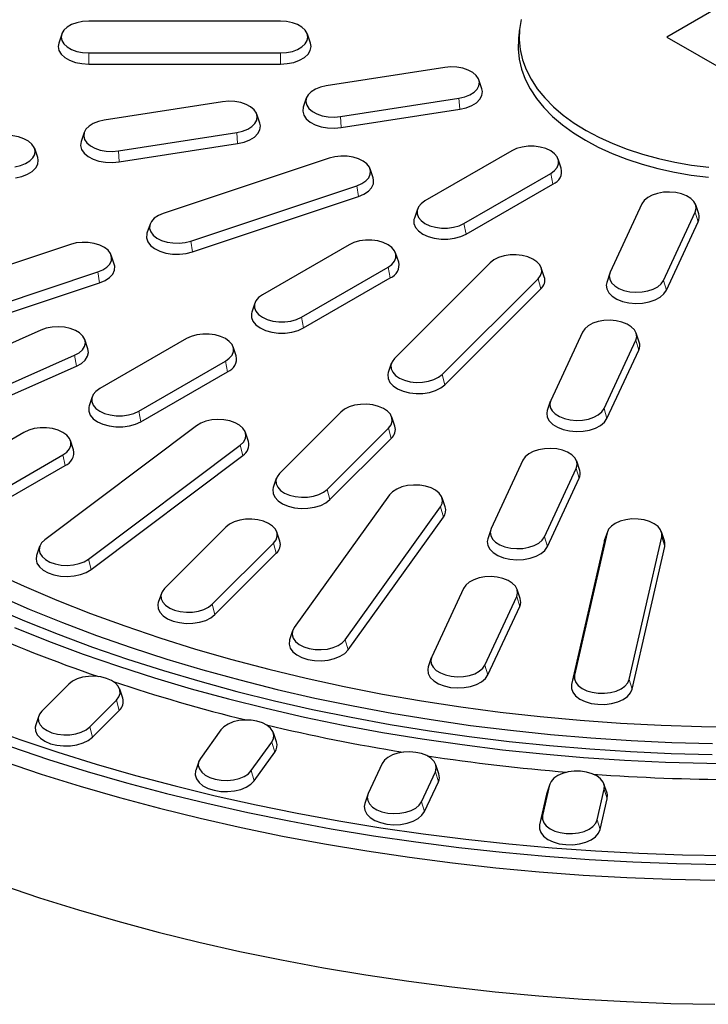
# Model space of a CAD drawing. Units: millimetres. Extents: x 0 to 420, y 0 to 297.
# Drawn here: x 291 to 321, y 143 to 186 of the extents above; entities that cross this region are included whole.
import ezdxf

# ---------------------------------------------------------------- set-up
doc = ezdxf.new("R2010")
doc.units = ezdxf.units.MM

msp = doc.modelspace()

# ---------------------------------------------------------------- linework, layer by layer
at = {"color": 7, "linetype": 'Continuous', "lineweight": 25}
for p, q in [((323.1471, 186.9436), (319.6226, 184.8962)), ((302.8248, 185.595), (294.4915, 185.595)), ((293.3138, 185.0337), (293.1823, 184.6401)), ((304.134, 184.6401), (304.0024, 185.0337)), ((313.2209, 185.2581), (313.1773, 184.8514)), ((319.6226, 184.8962), (323.1692, 182.8616)), ((294.4915, 184.2102), (302.8248, 184.2102)), ((294.4915, 183.7246), (302.8248, 183.7246)), ((309.9687, 183.5792), (304.8171, 182.7823)), ((311.5883, 182.648), (311.4568, 183.0416)), ((300.3094, 182.0851), (295.1578, 181.2882)), ((303.9499, 182.2447), (303.8183, 181.8511)), ((305.4379, 181.4448), (310.5895, 182.2416)), ((305.4726, 180.9618), (310.6242, 181.7587)), ((301.9291, 181.1538), (301.7975, 181.5474)), ((294.2906, 180.7506), (294.1591, 180.357)), ((295.7787, 179.9506), (300.9303, 180.7475)), ((292.2698, 179.6597), (292.1382, 180.0533)), ((295.8133, 179.4677), (300.965, 180.2645)), ((312.882, 179.9494), (309.1107, 177.7724)), ((304.9493, 179.6331), (297.7324, 177.2277)), ((315.0392, 179.1974), (314.9077, 179.591)), ((306.8581, 178.771), (306.7266, 179.1647)), ((310.8069, 176.7932), (314.5781, 178.9703)), ((298.9317, 176.0285), (306.1486, 178.4339)), ((310.9016, 176.3302), (314.6728, 178.5073)), ((298.9987, 175.5533), (306.2156, 177.9586)), ((308.7812, 177.4139), (308.6496, 177.0203)), ((318.5487, 177.6469), (317.1684, 174.6729)), ((321.0164, 177.2052), (320.8849, 177.5989)), ((319.4853, 174.3145), (320.8657, 177.2885)), ((297.1544, 176.7593), (297.0229, 176.3657)), ((319.6147, 173.8862), (320.9951, 176.8602)), ((293.6909, 175.8807), (289.0721, 174.3413)), ((305.8109, 175.8674), (302.0397, 173.6903)), ((295.5998, 175.0187), (295.4683, 175.4123)), ((307.9682, 175.1154), (307.8366, 175.509)), ((303.7358, 172.7112), (307.507, 174.8882)), ((311.9528, 175.0832), (307.7861, 170.917)), ((314.3007, 174.4746), (314.1691, 174.8682)), ((290.2715, 173.1421), (294.8903, 174.6815)), ((303.8305, 172.2482), (307.6018, 174.4253)), ((309.8635, 170.2246), (314.0301, 174.3908)), ((317.1492, 174.6249), (317.0177, 174.2313)), ((290.3385, 172.6668), (294.9573, 174.2063)), ((309.9795, 169.7777), (314.1462, 173.9439)), ((301.7101, 173.3319), (301.5785, 172.9383)), ((292.4128, 172.1561), (283.8181, 168.3489)), ((298.7398, 171.7854), (294.9686, 169.6083)), ((315.9605, 172.0707), (314.5802, 169.0968)), ((318.4282, 171.6291), (318.2967, 172.0227)), ((294.4521, 171.3443), (294.3206, 171.738)), ((300.8971, 171.0333), (300.7655, 171.4269)), ((316.8971, 168.7384), (318.2775, 171.7123)), ((285.2784, 167.2503), (293.8731, 171.0575)), ((317.0266, 168.3101), (318.4069, 171.284)), ((285.36, 166.7807), (293.9546, 170.5879)), ((296.6647, 168.6291), (300.436, 170.8062)), ((307.6472, 170.702), (307.5156, 170.3083)), ((296.7595, 168.1662), (300.5307, 170.3432)), ((294.639, 169.2499), (294.5075, 168.8562)), ((314.561, 169.0487), (314.4295, 168.6551)), ((305.4528, 168.5839), (302.7861, 165.9175)), ((307.8007, 167.9753), (307.6691, 168.3689)), ((299.1751, 167.9967), (292.5802, 163.0351)), ((304.8635, 165.2252), (307.5301, 167.8915)), ((291.6688, 167.7033), (287.8975, 165.5262)), ((301.4358, 167.3127), (301.3043, 167.7063)), ((293.826, 166.9513), (293.6945, 167.3449)), ((294.4833, 162.1921), (301.0782, 167.1537)), ((304.9795, 164.7782), (307.6462, 167.4446)), ((289.5937, 164.5471), (293.3649, 166.7242)), ((294.5895, 161.7367), (301.1845, 166.6983)), ((289.6884, 164.0841), (293.4596, 166.2612)), ((313.3723, 166.4945), (311.992, 163.5206)), ((315.84, 166.0529), (315.7085, 166.4465)), ((314.309, 163.1622), (315.6893, 166.1361)), ((302.6472, 165.7025), (302.5156, 165.3089)), ((314.4384, 162.7339), (315.8187, 165.7079)), ((307.5719, 164.9894), (303.4261, 159.2115)), ((309.9891, 164.4619), (309.8576, 164.8556)), ((305.6423, 158.6815), (309.788, 164.4594)), ((305.766, 158.2437), (309.9118, 164.0216)), ((300.4528, 163.5845), (297.7861, 160.9181)), ((302.8007, 162.9758), (302.6691, 163.3694)), ((311.9728, 163.4726), (311.8413, 163.0789)), ((317.0308, 163.3391), (315.6168, 157.1386)), ((317.0422, 163.3799), (316.9107, 162.9863)), ((319.5291, 162.9863), (319.3975, 163.3799)), ((299.8635, 160.2257), (302.5301, 162.8921)), ((316.898, 162.9409), (315.4839, 156.7405)), ((316.9107, 162.9863), (316.898, 162.9409)), ((317.995, 156.9579), (319.409, 163.1583)), ((292.3541, 162.7447), (292.2226, 162.3511)), ((299.9795, 159.7788), (302.6462, 162.4451)), ((318.1278, 156.5395), (319.5418, 162.74)), ((297.6472, 160.7031), (297.5156, 160.3094)), ((310.7841, 160.9184), (309.4038, 157.9444)), ((313.2518, 160.4767), (313.1203, 160.8703)), ((311.7208, 157.586), (313.1011, 160.56)), ((311.8502, 157.1577), (313.2305, 160.1317)), ((303.3566, 159.0777), (303.225, 158.684)), ((309.3846, 157.8964), (309.2531, 157.5028)), ((293.6195, 156.7519), (292.4528, 155.5853)), ((295.9673, 156.1432), (295.8358, 156.5368)), ((294.5301, 154.8929), (295.6968, 156.0595)), ((294.6462, 154.446), (295.8128, 155.6125)), ((292.3138, 155.3703), (292.1823, 154.9767)), ((300.2371, 154.7669), (299.3442, 153.5225)), ((302.6544, 154.2395), (302.5228, 154.6331)), ((301.5603, 152.9925), (302.4532, 154.237)), ((301.6841, 152.5547), (302.577, 153.7991)), ((299.2746, 153.3887), (299.1431, 152.995)), ((307.247, 153.2976), (306.643, 151.9965)), ((308.96, 151.6381), (309.5639, 152.9392)), ((309.7146, 152.856), (309.5831, 153.2496)), ((309.0894, 151.2098), (309.6933, 152.5109)), ((314.529, 152.3691), (314.2245, 151.0336)), ((314.5405, 152.4099), (314.4089, 152.0162)), ((316.6027, 150.8528), (316.9072, 152.1883)), ((317.0273, 152.0162), (316.8958, 152.4099)), ((306.6239, 151.9485), (306.4923, 151.5548)), ((314.3962, 151.9709), (314.0917, 150.6354)), ((314.4089, 152.0162), (314.3962, 151.9709)), ((316.7355, 150.4345), (317.0401, 151.77))]:
    msp.add_line(p, q, dxfattribs=at)
at = {"color": 8, "linetype": 'Continuous', "lineweight": 18}
for p, q in [((294.4915, 184.2102), (294.4915, 183.7246)), ((302.8248, 184.2102), (302.8248, 183.7246)), ((310.5895, 182.2416), (310.6242, 181.7587)), ((305.4379, 181.4448), (305.4726, 180.9618)), ((300.9303, 180.7475), (300.965, 180.2645)), ((295.7787, 179.9506), (295.8133, 179.4677)), ((314.5781, 178.9703), (314.6728, 178.5073)), ((306.1486, 178.4339), (306.2156, 177.9586)), ((320.8657, 177.2885), (320.9951, 176.8602)), ((310.8069, 176.7932), (310.9016, 176.3302)), ((298.9317, 176.0285), (298.9987, 175.5533)), ((307.507, 174.8882), (307.6018, 174.4253)), ((294.8903, 174.6815), (294.9573, 174.2063)), ((314.0301, 174.3908), (314.1462, 173.9439)), ((319.4853, 174.3145), (319.6147, 173.8862)), ((303.7358, 172.7112), (303.8305, 172.2482)), ((318.2775, 171.7123), (318.4069, 171.284)), ((293.8731, 171.0575), (293.9546, 170.5879)), ((300.436, 170.8062), (300.5307, 170.3432)), ((309.8635, 170.2246), (309.9795, 169.7777)), ((296.6647, 168.6291), (296.7595, 168.1662)), ((316.8971, 168.7384), (317.0266, 168.3101)), ((307.5301, 167.8915), (307.6462, 167.4446)), ((301.0782, 167.1537), (301.1845, 166.6983)), ((293.3649, 166.7242), (293.4596, 166.2612)), ((315.6893, 166.1361), (315.8187, 165.7079)), ((304.8635, 165.2252), (304.9795, 164.7782)), ((309.788, 164.4594), (309.9118, 164.0216)), ((317.0308, 163.3391), (316.898, 162.9409)), ((302.5301, 162.8921), (302.6462, 162.4451)), ((314.309, 163.1622), (314.4384, 162.7339)), ((319.409, 163.1583), (319.5418, 162.74)), ((294.4833, 162.1921), (294.5895, 161.7367)), ((299.8635, 160.2257), (299.9795, 159.7788)), ((313.1011, 160.56), (313.2305, 160.1317)), ((305.6423, 158.6815), (305.766, 158.2437)), ((311.7208, 157.586), (311.8502, 157.1577)), ((315.6168, 157.1386), (315.4839, 156.7405)), ((317.995, 156.9579), (318.1278, 156.5395)), ((295.6968, 156.0595), (295.8128, 155.6125)), ((294.5301, 154.8929), (294.6462, 154.446)), ((302.4532, 154.237), (302.577, 153.7991)), ((301.5603, 152.9925), (301.6841, 152.5547)), ((309.5639, 152.9392), (309.6933, 152.5109)), ((314.529, 152.3691), (314.3962, 151.9709)), ((316.9072, 152.1883), (317.0401, 151.77)), ((308.96, 151.6381), (309.0894, 151.2098)), ((314.2245, 151.0336), (314.0917, 150.6354)), ((316.6027, 150.8528), (316.7355, 150.4345))]:
    msp.add_line(p, q, dxfattribs=at)
at = {"color": 7, "linetype": 'Continuous', "lineweight": 25, "flags": 128}
for points in [[(294.4915, 185.595), (294.2246, 185.5776), (293.9711, 185.5264), (293.7437, 185.4439), (293.5538, 185.3343), (293.4109, 185.203), (293.3222, 185.0567), (293.2921, 184.9026), (293.3222, 184.7485), (293.4109, 184.6022), (293.5538, 184.4709), (293.7437, 184.3613), (293.9711, 184.2788), (294.2246, 184.2276), (294.4915, 184.2102)], [(302.8248, 184.2102), (303.0917, 184.2276), (303.3452, 184.2788), (303.5726, 184.3613), (303.7625, 184.4709), (303.9054, 184.6022), (303.9941, 184.7485), (304.0242, 184.9026), (303.9941, 185.0567), (303.9054, 185.203), (303.7625, 185.3343), (303.5726, 185.4439), (303.3452, 185.5264), (303.0917, 185.5776), (302.8248, 185.595)], [(313.2913, 185.671), (313.2183, 185.2327), (313.2037, 184.7925), (313.2475, 184.3529), (313.3495, 183.9166), (313.509, 183.486), (313.7252, 183.0638), (313.9967, 182.6523), (314.3219, 182.2541), (314.6991, 181.8713), (315.1258, 181.5064), (315.5997, 181.1614), (316.118, 180.8384)], [(293.1823, 184.6401), (293.1581, 184.4943), (293.1916, 184.323), (293.2902, 184.1603), (293.449, 184.0144), (293.6601, 183.8925), (293.913, 183.8008), (294.1948, 183.7439), (294.4915, 183.7246)], [(302.8248, 183.7246), (303.1215, 183.7439), (303.4033, 183.8008), (303.6561, 183.8925), (303.8672, 184.0144), (304.0261, 184.1603), (304.1247, 184.323), (304.1581, 184.4943), (304.134, 184.6401)], [(313.1773, 184.8514), (313.1746, 184.8259), (313.16, 184.3837), (313.204, 183.9422), (313.3064, 183.504), (313.4666, 183.0715), (313.6837, 182.6474), (313.9564, 182.2342), (314.2831, 181.8341), (314.6619, 181.4498), (315.0905, 181.0832), (315.5665, 180.7367), (316.0871, 180.4123)], [(310.5895, 182.2416), (310.8395, 182.2983), (311.0614, 182.3856), (311.2441, 182.4993), (311.3784, 182.6335), (311.4576, 182.7817), (311.4776, 182.9363), (311.4376, 183.0896), (311.3395, 183.2339), (311.1882, 183.362), (310.9913, 183.4675), (310.7587, 183.545), (310.5021, 183.5907), (310.2343, 183.6023), (309.9687, 183.5792)], [(304.8171, 182.7823), (304.5671, 182.7257), (304.3452, 182.6383), (304.1625, 182.5247), (304.0282, 182.3904), (303.9491, 182.2423), (303.929, 182.0877), (303.969, 181.9343), (304.0671, 181.79), (304.2184, 181.6619), (304.4153, 181.5565), (304.6479, 181.4789), (304.9045, 181.4332), (305.1724, 181.4217), (305.4379, 181.4448)], [(310.6242, 181.7587), (310.9021, 181.8216), (311.1488, 181.9187), (311.3519, 182.0451), (311.5012, 182.1943), (311.5892, 182.359), (311.6115, 182.5309), (311.5883, 182.648)], [(300.9303, 180.7475), (301.1803, 180.8041), (301.4022, 180.8915), (301.5849, 181.0051), (301.7191, 181.1394), (301.7983, 181.2876), (301.8184, 181.4422), (301.7784, 181.5955), (301.6802, 181.7398), (301.5289, 181.8679), (301.3321, 181.9734), (301.0995, 182.0509), (300.8428, 182.0966), (300.575, 182.1082), (300.3094, 182.0851)], [(303.8183, 181.8511), (303.8174, 181.8484), (303.7951, 181.6765), (303.8396, 181.5061), (303.9487, 181.3456), (304.1169, 181.2032), (304.3358, 181.086), (304.5943, 180.9998), (304.8796, 180.949), (305.1774, 180.9361), (305.4726, 180.9618)], [(295.1578, 181.2882), (294.9078, 181.2316), (294.6859, 181.1442), (294.5033, 181.0306), (294.369, 180.8963), (294.2898, 180.7481), (294.2697, 180.5935), (294.3098, 180.4402), (294.4079, 180.2959), (294.5592, 180.1678), (294.7561, 180.0623), (294.9886, 179.9848), (295.2453, 179.9391), (295.5131, 179.9275), (295.7787, 179.9506)], [(300.965, 180.2645), (301.2429, 180.3275), (301.4896, 180.4246), (301.6927, 180.5509), (301.8419, 180.7002), (301.93, 180.8649), (301.9523, 181.0368), (301.9291, 181.1538)], [(316.118, 180.8384), (316.6776, 180.5392), (317.2752, 180.2656), (317.9073, 180.0193), (318.5702, 179.8016), (319.2601, 179.6138), (319.9729, 179.457), (320.7043, 179.3323), (321.4501, 179.2402)], [(291.271, 179.2534), (291.521, 179.31), (291.7429, 179.3974), (291.9256, 179.511), (292.0599, 179.6453), (292.1391, 179.7934), (292.1591, 179.948), (292.1191, 180.1014), (292.021, 180.2457), (291.8697, 180.3738), (291.6728, 180.4792), (291.4402, 180.5568), (291.1836, 180.6025), (290.9158, 180.614), (290.6502, 180.5909)], [(294.1591, 180.357), (294.1582, 180.3542), (294.1359, 180.1824), (294.1804, 180.0119), (294.2894, 179.8515), (294.4576, 179.7091), (294.6765, 179.5918), (294.9351, 179.5056), (295.2204, 179.4548), (295.5181, 179.442), (295.8133, 179.4677)], [(316.0871, 180.4123), (316.6491, 180.1118), (317.2493, 179.837), (317.8842, 179.5895), (318.5501, 179.3709), (319.243, 179.1823), (319.9589, 179.0248), (320.6935, 178.8995), (321.4426, 178.807)], [(314.5781, 178.9703), (314.7456, 179.0915), (314.8621, 179.2312), (314.9219, 179.3823), (314.9219, 179.5374), (314.8621, 179.6885), (314.7456, 179.8282), (314.5781, 179.9494), (314.3681, 180.0461), (314.1262, 180.1134), (313.8643, 180.1479), (313.5958, 180.1479), (313.3339, 180.1134), (313.0919, 180.0461), (312.882, 179.9494)], [(291.3057, 178.7704), (291.5836, 178.8334), (291.8303, 178.9305), (292.0334, 179.0568), (292.1827, 179.2061), (292.2707, 179.3708), (292.293, 179.5427), (292.2698, 179.6597)], [(306.1486, 178.4339), (306.3647, 178.5259), (306.5399, 178.6435), (306.6654, 178.7805), (306.7349, 178.9303), (306.745, 179.0852), (306.695, 179.2376), (306.5876, 179.3797), (306.4281, 179.5044), (306.2246, 179.6056), (305.9871, 179.678), (305.7277, 179.7181), (305.4593, 179.7239), (305.1954, 179.6951), (304.9493, 179.6331)], [(306.2156, 177.9586), (306.4558, 178.061), (306.6506, 178.1916), (306.7901, 178.344), (306.8674, 178.5105), (306.8786, 178.6827), (306.8581, 178.771)], [(309.1107, 177.7724), (308.9433, 177.6511), (308.8267, 177.5115), (308.767, 177.3603), (308.767, 177.2053), (308.8267, 177.0541), (308.9433, 176.9144), (309.1107, 176.7932), (309.3207, 176.6965), (309.5627, 176.6293), (309.8245, 176.5948), (310.0931, 176.5948), (310.3549, 176.6293), (310.5969, 176.6965), (310.8069, 176.7932)], [(320.8657, 177.2885), (320.9057, 177.4418), (320.8857, 177.5964), (320.8065, 177.7446), (320.6722, 177.8788), (320.4895, 177.9925), (320.2676, 178.0798), (320.0176, 178.1365), (319.7521, 178.1596), (319.4842, 178.148), (319.2276, 178.1023), (318.995, 178.0248), (318.7981, 177.9193), (318.6468, 177.7912), (318.5487, 177.6469)], [(297.7324, 177.2277), (297.5163, 177.1357), (297.3411, 177.0182), (297.2156, 176.8811), (297.1461, 176.7313), (297.1361, 176.5764), (297.186, 176.424), (297.2934, 176.2819), (297.4529, 176.1572), (297.6564, 176.0561), (297.8939, 175.9836), (298.1533, 175.9435), (298.4217, 175.9377), (298.6856, 175.9665), (298.9317, 176.0285)], [(308.6496, 177.0203), (308.6339, 176.9607), (308.6339, 176.7883), (308.7003, 176.6203), (308.8298, 176.465), (309.016, 176.3302), (309.2494, 176.2228), (309.5184, 176.148), (309.8095, 176.1096), (310.1081, 176.1096), (310.3992, 176.148), (310.6682, 176.2228), (310.9016, 176.3302)], [(297.0229, 176.3657), (297.0136, 176.3346), (297.0025, 176.1623), (297.058, 175.993), (297.1774, 175.835), (297.3547, 175.6963), (297.581, 175.5839), (297.8449, 175.5033), (298.1333, 175.4587), (298.4317, 175.4523), (298.7251, 175.4843), (298.9987, 175.5533)], [(307.507, 174.8882), (307.6745, 175.0095), (307.791, 175.1491), (307.8508, 175.3003), (307.8508, 175.4553), (307.791, 175.6065), (307.6745, 175.7462), (307.507, 175.8674), (307.2971, 175.9641), (307.0551, 176.0313), (306.7933, 176.0658), (306.5247, 176.0658), (306.2628, 176.0313), (306.0209, 175.9641), (305.8109, 175.8674)], [(294.8903, 174.6815), (295.1064, 174.7736), (295.2816, 174.8911), (295.4071, 175.0282), (295.4766, 175.1779), (295.4866, 175.3329), (295.4367, 175.4852), (295.3293, 175.6273), (295.1698, 175.7521), (294.9662, 175.8532), (294.7288, 175.9256), (294.4694, 175.9658), (294.201, 175.9716), (293.9371, 175.9427), (293.6909, 175.8807)], [(314.0301, 174.3908), (314.1375, 174.5329), (314.1875, 174.6853), (314.1774, 174.8402), (314.1079, 174.99), (313.9824, 175.1271), (313.8072, 175.2446), (313.5911, 175.3366), (313.345, 175.3986), (313.0811, 175.4275), (312.8127, 175.4217), (312.5533, 175.3815), (312.3158, 175.3091), (312.1123, 175.208), (311.9528, 175.0832)], [(294.9573, 174.2063), (295.1975, 174.3086), (295.3923, 174.4393), (295.5318, 174.5916), (295.6091, 174.7581), (295.6202, 174.9304), (295.5998, 175.0187)], [(317.1684, 174.6729), (317.1283, 174.5196), (317.1484, 174.365), (317.2276, 174.2169), (317.3618, 174.0826), (317.5445, 173.9689), (317.7664, 173.8816), (318.0164, 173.825), (318.282, 173.8018), (318.5498, 173.8134), (318.8065, 173.8591), (319.039, 173.9367), (319.2359, 174.0421), (319.3872, 174.1702), (319.4853, 174.3145)], [(317.0177, 174.2313), (316.9944, 174.1142), (317.0168, 173.9424), (317.1048, 173.7777), (317.254, 173.6284), (317.4571, 173.502), (317.7038, 173.4049), (317.9817, 173.342), (318.277, 173.3163), (318.5747, 173.3292), (318.86, 173.38), (319.1186, 173.4662), (319.3375, 173.5834), (319.5057, 173.7258), (319.6147, 173.8862)], [(302.0397, 173.6903), (301.8722, 173.5691), (301.7557, 173.4294), (301.6959, 173.2783), (301.6959, 173.1232), (301.7557, 172.9721), (301.8722, 172.8324), (302.0397, 172.7112), (302.2496, 172.6145), (302.4916, 172.5472), (302.7535, 172.5127), (303.022, 172.5127), (303.2839, 172.5472), (303.5258, 172.6145), (303.7358, 172.7112)], [(301.5785, 172.9383), (301.5628, 172.8786), (301.5628, 172.7063), (301.6292, 172.5382), (301.7588, 172.383), (301.9449, 172.2482), (302.1784, 172.1407), (302.4474, 172.0659), (302.7385, 172.0276), (303.037, 172.0276), (303.3281, 172.0659), (303.5971, 172.1407), (303.8305, 172.2482)], [(293.8731, 171.0575), (294.0665, 171.1651), (294.2136, 171.2948), (294.307, 171.4401), (294.3421, 171.5939), (294.317, 171.7482), (294.2331, 171.8955), (294.0944, 172.0283), (293.9081, 172.14), (293.6834, 172.2249), (293.4316, 172.2788), (293.1654, 172.2991), (292.898, 172.2846), (292.6428, 172.2361), (292.4128, 172.1561)], [(318.2775, 171.7123), (318.3175, 171.8656), (318.2975, 172.0202), (318.2183, 172.1684), (318.084, 172.3027), (317.9013, 172.4163), (317.6794, 172.5037), (317.4294, 172.5603), (317.1639, 172.5834), (316.896, 172.5718), (316.6394, 172.5261), (316.4068, 172.4486), (316.2099, 172.3431), (316.0586, 172.215), (315.9605, 172.0707)], [(300.436, 170.8062), (300.6034, 170.9274), (300.72, 171.0671), (300.7797, 171.2183), (300.7797, 171.3733), (300.72, 171.5245), (300.6034, 171.6642), (300.436, 171.7854), (300.226, 171.882), (299.984, 171.9493), (299.7222, 171.9838), (299.4536, 171.9838), (299.1918, 171.9493), (298.9498, 171.882), (298.7398, 171.7854)], [(293.9546, 170.5879), (294.1696, 170.7074), (294.3332, 170.8517), (294.4371, 171.0132), (294.476, 171.1841), (294.4521, 171.3443)], [(307.7861, 170.917), (307.6787, 170.7749), (307.6288, 170.6225), (307.6388, 170.4676), (307.7083, 170.3179), (307.8338, 170.1808), (308.009, 170.0633), (308.2251, 169.9712), (308.4713, 169.9092), (308.7352, 169.8804), (309.0036, 169.8862), (309.263, 169.9263), (309.5004, 169.9987), (309.704, 170.0999), (309.8635, 170.2246)], [(307.5156, 170.3083), (307.4952, 170.2201), (307.5064, 170.0478), (307.5836, 169.8813), (307.7231, 169.7289), (307.9179, 169.5983), (308.1581, 169.4959), (308.4318, 169.427), (308.7252, 169.395), (309.0235, 169.4014), (309.3119, 169.446), (309.5759, 169.5266), (309.8022, 169.639), (309.9795, 169.7777)], [(294.9686, 169.6083), (294.8011, 169.4871), (294.6846, 169.3474), (294.6249, 169.1962), (294.6249, 169.0412), (294.6846, 168.89), (294.8011, 168.7503), (294.9686, 168.6291), (295.1786, 168.5324), (295.4205, 168.4652), (295.6824, 168.4307), (295.951, 168.4307), (296.2128, 168.4652), (296.4548, 168.5324), (296.6647, 168.6291)], [(294.5075, 168.8562), (294.4917, 168.7966), (294.4917, 168.6242), (294.5582, 168.4562), (294.6877, 168.3009), (294.8739, 168.1662), (295.1073, 168.0587), (295.3763, 167.9839), (295.6674, 167.9455), (295.966, 167.9455), (296.257, 167.9839), (296.526, 168.0587), (296.7595, 168.1662)], [(307.5301, 167.8915), (307.6375, 168.0336), (307.6875, 168.186), (307.6774, 168.3409), (307.6079, 168.4907), (307.4824, 168.6278), (307.3072, 168.7453), (307.0911, 168.8373), (306.845, 168.8993), (306.5811, 168.9282), (306.3127, 168.9224), (306.0533, 168.8822), (305.8158, 168.8098), (305.6123, 168.7087), (305.4528, 168.5839)], [(314.5802, 169.0968), (314.5401, 168.9435), (314.5602, 168.7888), (314.6394, 168.6407), (314.7737, 168.5064), (314.9563, 168.3928), (315.1782, 168.3054), (315.4282, 168.2488), (315.6938, 168.2257), (315.9616, 168.2373), (316.2183, 168.283), (316.4509, 168.3605), (316.6477, 168.4659), (316.799, 168.594), (316.8971, 168.7384)], [(314.4295, 168.6551), (314.4063, 168.5381), (314.4286, 168.3662), (314.5166, 168.2015), (314.6659, 168.0522), (314.8689, 167.9259), (315.1156, 167.8288), (315.3936, 167.7658), (315.6888, 167.7401), (315.9865, 167.753), (316.2718, 167.8038), (316.5304, 167.89), (316.7493, 168.0072), (316.9175, 168.1496), (317.0266, 168.3101)], [(293.3649, 166.7242), (293.5324, 166.8454), (293.6489, 166.9851), (293.7087, 167.1362), (293.7087, 167.2913), (293.6489, 167.4424), (293.5324, 167.5821), (293.3649, 167.7033), (293.1549, 167.8), (292.913, 167.8673), (292.6511, 167.9018), (292.3826, 167.9018), (292.1207, 167.8673), (291.8787, 167.8), (291.6688, 167.7033)], [(301.0782, 167.1537), (301.2168, 167.2865), (301.3007, 167.4338), (301.3258, 167.5881), (301.2908, 167.7418), (301.1973, 167.8872), (301.0502, 168.0169), (300.8568, 168.1245), (300.6267, 168.2045), (300.3716, 168.253), (300.1042, 168.2674), (299.838, 168.2472), (299.5862, 168.1933), (299.3615, 168.1083), (299.1751, 167.9967)], [(315.6893, 166.1361), (315.7293, 166.2895), (315.7093, 166.4441), (315.6301, 166.5922), (315.4958, 166.7265), (315.3132, 166.8402), (315.0913, 166.9275), (314.8412, 166.9841), (314.5757, 167.0072), (314.3079, 166.9957), (314.0512, 166.95), (313.8186, 166.8724), (313.6217, 166.767), (313.4705, 166.6389), (313.3723, 166.4945)], [(302.7861, 165.9175), (302.6787, 165.7754), (302.6288, 165.6231), (302.6388, 165.4682), (302.7083, 165.3184), (302.8338, 165.1813), (303.009, 165.0638), (303.2251, 164.9717), (303.4713, 164.9097), (303.7352, 164.8809), (304.0036, 164.8867), (304.263, 164.9268), (304.5004, 164.9993), (304.704, 165.1004), (304.8635, 165.2252)], [(309.788, 164.4594), (309.8624, 164.6084), (309.8774, 164.7632), (309.8324, 164.9161), (309.7296, 165.0593), (309.5742, 165.1858), (309.374, 165.2891), (309.1389, 165.3641), (308.8808, 165.407), (308.6127, 165.4157), (308.3479, 165.3897), (308.0998, 165.3304), (307.8808, 165.2407), (307.7018, 165.1251), (307.5719, 164.9894)], [(302.5156, 165.3089), (302.4952, 165.2206), (302.5064, 165.0484), (302.5836, 164.8819), (302.7231, 164.7295), (302.9179, 164.5988), (303.1581, 164.4965), (303.4318, 164.4276), (303.7252, 164.3955), (304.0235, 164.402), (304.3119, 164.4466), (304.5759, 164.5271), (304.8022, 164.6395), (304.9795, 164.7782)], [(302.5301, 162.8921), (302.6375, 163.0342), (302.6875, 163.1865), (302.6774, 163.3415), (302.6079, 163.4912), (302.4824, 163.6283), (302.3072, 163.7458), (302.0911, 163.8379), (301.845, 163.8999), (301.5811, 163.9287), (301.3127, 163.9229), (301.0533, 163.8828), (300.8158, 163.8103), (300.6123, 163.7092), (300.4528, 163.5845)], [(319.409, 163.1583), (319.414, 163.3134), (319.3592, 163.4651), (319.2472, 163.6061), (319.0837, 163.7291), (318.8769, 163.828), (318.6371, 163.8978), (318.3764, 163.9352), (318.1079, 163.9381), (317.845, 163.9064), (317.6009, 163.8418), (317.3878, 163.7474), (317.2165, 163.628), (317.0954, 163.4896), (317.0308, 163.3391)], [(311.992, 163.5206), (311.9519, 163.3673), (311.972, 163.2127), (312.0512, 163.0645), (312.1855, 162.9302), (312.3681, 162.8166), (312.59, 162.7293), (312.84, 162.6726), (313.1056, 162.6495), (313.3734, 162.6611), (313.6301, 162.7068), (313.8627, 162.7843), (314.0595, 162.8898), (314.2108, 163.0179), (314.309, 163.1622)], [(284.9154, 162.8256), (286.1939, 162.1114), (287.5124, 161.4219), (288.8695, 160.7578), (290.2637, 160.1198), (291.6935, 159.5086), (293.1573, 158.9249), (294.6536, 158.3693), (296.1807, 157.8425), (297.737, 157.3449), (299.3208, 156.8771), (300.9304, 156.4397), (302.5641, 156.033), (304.2201, 155.6576), (305.8965, 155.3139), (307.5916, 155.0021), (309.3036, 154.7228), (311.0306, 154.476), (312.7706, 154.2622), (314.522, 154.0816), (316.2826, 153.9343), (318.0507, 153.8205), (319.8244, 153.7403), (321.6016, 153.6939)], [(292.5802, 163.0351), (292.4416, 162.9023), (292.3577, 162.755), (292.3326, 162.6006), (292.3676, 162.4469), (292.4611, 162.3016), (292.6082, 162.1719), (292.8016, 162.0643), (293.0317, 161.9843), (293.2868, 161.9358), (293.5542, 161.9213), (293.8204, 161.9416), (294.0722, 161.9955), (294.2969, 162.0804), (294.4833, 162.1921)], [(311.8413, 163.0789), (311.8181, 162.9619), (311.8404, 162.79), (311.9284, 162.6253), (312.0777, 162.476), (312.2807, 162.3497), (312.5274, 162.2526), (312.8054, 162.1896), (313.1006, 162.1639), (313.3983, 162.1768), (313.6837, 162.2276), (313.9422, 162.3138), (314.1611, 162.431), (314.3293, 162.5735), (314.4384, 162.7339)], [(319.5418, 162.74), (319.5474, 162.9123), (319.5291, 162.9863)], [(292.2226, 162.3511), (292.1986, 162.1909), (292.2376, 162.02), (292.3415, 161.8584), (292.505, 161.7142), (292.7201, 161.5947), (292.9758, 161.5057), (293.2594, 161.4518), (293.5567, 161.4357), (293.8527, 161.4582), (294.1326, 161.5182), (294.3824, 161.6126), (294.5895, 161.7367)], [(290.2919, 161.6399), (291.6794, 161.0089), (293.1033, 160.4055), (294.5618, 159.8304), (296.0533, 159.2842), (297.5761, 158.7676), (299.1285, 158.2811), (300.7085, 157.8253), (302.3145, 157.4008), (303.9445, 157.008), (305.5966, 156.6474), (307.269, 156.3193), (308.9598, 156.0243), (310.6669, 155.7626), (312.3885, 155.5345), (314.1225, 155.3403), (315.8669, 155.1802), (317.6197, 155.0544), (319.3789, 154.963), (321.1425, 154.9062), (322.9084, 154.884)], [(313.1011, 160.56), (313.1412, 160.7133), (313.1211, 160.8679), (313.0419, 161.0161), (312.9076, 161.1503), (312.725, 161.264), (312.5031, 161.3513), (312.2531, 161.408), (311.9875, 161.4311), (311.7197, 161.4195), (311.463, 161.3738), (311.2304, 161.2963), (311.0336, 161.1908), (310.8823, 161.0627), (310.7841, 160.9184)], [(290.4789, 160.6316), (291.8944, 160.0179), (293.3444, 159.4318), (294.8274, 158.8738), (296.3417, 158.3446), (297.8857, 157.8447), (299.4575, 157.3747), (301.0556, 156.9352), (302.6781, 156.5265), (304.3232, 156.1492), (305.9891, 155.8037), (307.674, 155.4903), (309.376, 155.2095), (311.0933, 154.9614), (312.8238, 154.7465), (314.5658, 154.5648), (316.3173, 154.4167), (318.0764, 154.3023), (319.841, 154.2217), (321.6094, 154.175)], [(297.7861, 160.9181), (297.6787, 160.776), (297.6288, 160.6236), (297.6388, 160.4687), (297.7083, 160.3189), (297.8338, 160.1819), (298.009, 160.0643), (298.2251, 159.9723), (298.4713, 159.9103), (298.7352, 159.8815), (299.0036, 159.8872), (299.263, 159.9274), (299.5004, 159.9998), (299.704, 160.101), (299.8635, 160.2257)], [(297.5156, 160.3094), (297.4952, 160.2211), (297.5064, 160.0489), (297.5836, 159.8824), (297.7231, 159.73), (297.9179, 159.5994), (298.1581, 159.497), (298.4318, 159.4281), (298.7252, 159.3961), (299.0235, 159.4025), (299.3119, 159.4471), (299.5759, 159.5276), (299.8022, 159.6401), (299.9795, 159.7788)], [(291.2675, 159.2113), (292.7407, 158.6227), (294.2464, 158.0623), (295.7831, 157.5306), (297.3492, 157.0281), (298.9428, 156.5556), (300.5624, 156.1134), (302.2062, 155.702), (303.8724, 155.3219), (305.5593, 154.9734), (307.265, 154.657), (308.9878, 154.373), (310.7257, 154.1217), (312.4769, 153.9034), (314.2396, 153.7182), (316.0118, 153.5665), (317.7917, 153.4483), (319.5773, 153.3638), (321.3668, 153.313), (323.1581, 153.2961)], [(303.4261, 159.2115), (303.3518, 159.0625), (303.3367, 158.9077), (303.3817, 158.7548), (303.4845, 158.6116), (303.6399, 158.4851), (303.8402, 158.3818), (304.0752, 158.3068), (304.3333, 158.2639), (304.6015, 158.2552), (304.8662, 158.2812), (305.1144, 158.3405), (305.3334, 158.4302), (305.5124, 158.5458), (305.6423, 158.6815)], [(303.225, 158.684), (303.2197, 158.6672), (303.203, 158.4951), (303.253, 158.3251), (303.3672, 158.1659), (303.54, 158.0253), (303.7626, 157.9105), (304.024, 157.8271), (304.3109, 157.7794), (304.609, 157.7697), (304.9033, 157.7986), (305.1792, 157.8646), (305.4227, 157.9643), (305.6216, 158.0928), (305.766, 158.2437)], [(309.4038, 157.9444), (309.3638, 157.7911), (309.3838, 157.6365), (309.463, 157.4883), (309.5973, 157.3541), (309.7799, 157.2404), (310.0018, 157.1531), (310.2519, 157.0964), (310.5174, 157.0733), (310.7852, 157.0849), (311.0419, 157.1306), (311.2745, 157.2081), (311.4714, 157.3136), (311.6226, 157.4417), (311.7208, 157.586)], [(309.2531, 157.5028), (309.2299, 157.3857), (309.2522, 157.2139), (309.3402, 157.0491), (309.4895, 156.8999), (309.6926, 156.7735), (309.9392, 156.6764), (310.2172, 156.6135), (310.5124, 156.5878), (310.8102, 156.6007), (311.0955, 156.6515), (311.354, 156.7376), (311.5729, 156.8549), (311.7411, 156.9973), (311.8502, 157.1577)], [(295.6968, 156.0595), (295.8042, 156.2016), (295.8541, 156.3539), (295.8441, 156.5089), (295.7746, 156.6586), (295.6491, 156.7957), (295.4739, 156.9132), (295.2578, 157.0053), (295.0116, 157.0673), (294.7478, 157.0961), (294.4794, 157.0903), (294.22, 157.0502), (293.9825, 156.9777), (293.7789, 156.8766), (293.6195, 156.7519)], [(315.6168, 157.1386), (315.6117, 156.9836), (315.6666, 156.8319), (315.7786, 156.6909), (315.9421, 156.5679), (316.1489, 156.469), (316.3886, 156.3991), (316.6493, 156.3618), (316.9178, 156.3589), (317.1807, 156.3906), (317.4249, 156.4552), (317.6379, 156.5496), (317.8093, 156.669), (317.9303, 156.8074), (317.995, 156.9579)], [(315.4839, 156.7405), (315.4783, 156.5681), (315.5393, 156.3994), (315.6638, 156.2427), (315.8456, 156.106), (316.0755, 155.996), (316.342, 155.9184), (316.6318, 155.8769), (316.9303, 155.8736), (317.2226, 155.9089), (317.494, 155.9807), (317.7309, 156.0856), (317.9214, 156.2184), (318.0559, 156.3722), (318.1278, 156.5395)], [(292.4528, 155.5853), (292.3454, 155.4432), (292.2955, 155.2909), (292.3055, 155.1359), (292.375, 154.9862), (292.5005, 154.8491), (292.6757, 154.7316), (292.8918, 154.6395), (293.1379, 154.5775), (293.4018, 154.5487), (293.6702, 154.5545), (293.9296, 154.5946), (294.1671, 154.6671), (294.3707, 154.7682), (294.5301, 154.8929)], [(302.4532, 154.237), (302.5276, 154.386), (302.5426, 154.5408), (302.4977, 154.6936), (302.3949, 154.8369), (302.2395, 154.9633), (302.0392, 155.0666), (301.8041, 155.1416), (301.5461, 155.1846), (301.2779, 155.1932), (301.0131, 155.1673), (300.765, 155.1079), (300.546, 155.0182), (300.367, 154.9026), (300.2371, 154.7669)], [(289.8827, 154.9198), (291.4979, 154.3425), (293.1431, 153.7941), (294.8168, 153.2753), (296.5174, 152.7865), (298.2433, 152.3281), (299.9927, 151.9006), (301.7642, 151.5044), (303.5559, 151.1399), (305.3663, 150.8075), (307.1935, 150.5073), (309.0359, 150.2398), (310.8916, 150.0052), (312.759, 149.8037), (314.6363, 149.6355), (316.5216, 149.5007), (318.4133, 149.3995), (320.3094, 149.332), (322.2083, 149.2982)], [(292.1823, 154.9767), (292.1619, 154.8884), (292.173, 154.7161), (292.2503, 154.5497), (292.3898, 154.3973), (292.5846, 154.2666), (292.8248, 154.1643), (293.0985, 154.0953), (293.3918, 154.0633), (293.6902, 154.0697), (293.9786, 154.1144), (294.2426, 154.1949), (294.4689, 154.3073), (294.6462, 154.446)], [(291.0914, 154.0344), (292.7451, 153.4816), (294.4273, 152.9584), (296.1366, 152.4651), (297.8712, 152.0023), (299.6295, 151.5704), (301.41, 151.1698), (303.2109, 150.8009), (305.0305, 150.464), (306.8672, 150.1595), (308.7192, 149.8876), (310.5847, 149.6486), (312.462, 149.4428), (314.3494, 149.2702), (316.2451, 149.1311), (318.1472, 149.0256), (320.0541, 148.9538), (321.9638, 148.9158)], [(309.5639, 152.9392), (309.604, 153.0925), (309.5839, 153.2471), (309.5047, 153.3953), (309.3704, 153.5296), (309.1878, 153.6432), (308.9659, 153.7306), (308.7159, 153.7872), (308.4503, 153.8103), (308.1825, 153.7987), (307.9258, 153.753), (307.6932, 153.6755), (307.4964, 153.57), (307.3451, 153.4419), (307.247, 153.2976)], [(290.7701, 153.4008), (292.4278, 152.8451), (294.114, 152.3188), (295.8272, 151.8225), (297.5659, 151.3565), (299.3283, 150.9214), (301.113, 150.5174), (302.9181, 150.1451), (304.7421, 149.8048), (306.5832, 149.4967), (308.4397, 149.2212), (310.3099, 148.9785), (312.192, 148.7688), (314.0844, 148.5924), (315.9852, 148.4493), (317.8927, 148.3398), (319.805, 148.2639), (321.7205, 148.2217)], [(299.3442, 153.5225), (299.2698, 153.3735), (299.2548, 153.2187), (299.2998, 153.0658), (299.4025, 152.9226), (299.558, 152.7961), (299.7582, 152.6928), (299.9933, 152.6178), (300.2513, 152.5749), (300.5195, 152.5662), (300.7843, 152.5922), (301.0324, 152.6515), (301.2514, 152.7412), (301.4304, 152.8568), (301.5603, 152.9925)], [(299.1431, 152.995), (299.1378, 152.9782), (299.121, 152.8061), (299.171, 152.6361), (299.2853, 152.4769), (299.4581, 152.3363), (299.6807, 152.2215), (299.942, 152.1381), (300.2289, 152.0904), (300.527, 152.0807), (300.8214, 152.1096), (301.0972, 152.1755), (301.3407, 152.2753), (301.5397, 152.4038), (301.6841, 152.5547)], [(316.9072, 152.1883), (316.9123, 152.3433), (316.8574, 152.4951), (316.7454, 152.636), (316.5819, 152.759), (316.3751, 152.858), (316.1354, 152.9278), (315.8747, 152.9651), (315.6062, 152.968), (315.3433, 152.9364), (315.0991, 152.8717), (314.8861, 152.7773), (314.7147, 152.658), (314.5937, 152.5196), (314.529, 152.3691)], [(306.643, 151.9965), (306.603, 151.8432), (306.6231, 151.6886), (306.7022, 151.5404), (306.8365, 151.4062), (307.0192, 151.2925), (307.2411, 151.2052), (307.4911, 151.1485), (307.7567, 151.1254), (308.0245, 151.137), (308.2811, 151.1827), (308.5137, 151.2602), (308.7106, 151.3657), (308.8619, 151.4938), (308.96, 151.6381)], [(317.0401, 151.77), (317.0456, 151.9423), (317.0273, 152.0162)], [(306.4923, 151.5548), (306.4691, 151.4378), (306.4914, 151.2659), (306.5795, 151.1012), (306.7287, 150.952), (306.9318, 150.8256), (307.1785, 150.7285), (307.4564, 150.6655), (307.7517, 150.6399), (308.0494, 150.6527), (308.3347, 150.7035), (308.5933, 150.7897), (308.8122, 150.907), (308.9804, 151.0494), (309.0894, 151.2098)], [(314.2245, 151.0336), (314.2195, 150.8786), (314.2743, 150.7268), (314.3863, 150.5859), (314.5498, 150.4629), (314.7566, 150.364), (314.9964, 150.2941), (315.257, 150.2568), (315.5256, 150.2539), (315.7885, 150.2855), (316.0326, 150.3502), (316.2456, 150.4446), (316.417, 150.564), (316.538, 150.7024), (316.6027, 150.8528)], [(314.0917, 150.6354), (314.0861, 150.4631), (314.1471, 150.2944), (314.2715, 150.1377), (314.4533, 150.0009), (314.6832, 149.891), (314.9497, 149.8133), (315.2395, 149.7718), (315.5381, 149.7686), (315.8303, 149.8038), (316.1017, 149.8757), (316.3386, 149.9806), (316.5291, 150.1133), (316.6636, 150.2672), (316.7355, 150.4345)], [(290.6924, 148.0187), (292.354, 147.4617), (294.0443, 146.9341), (295.7616, 146.4366), (297.5045, 145.9695), (299.2712, 145.5333), (301.0601, 145.1284), (302.8695, 144.7552), (304.6979, 144.414), (306.5434, 144.1052), (308.4044, 143.829), (310.2791, 143.5857), (312.1657, 143.3756), (314.0626, 143.1987), (315.968, 143.0553), (317.88, 142.9455), (319.797, 142.8695), (321.7171, 142.8272)]]:
    msp.add_lwpolyline(points, dxfattribs=at)
at = {"color": 7, "linetype": 'Continuous', "lineweight": 25}
for centre, radius, start, end in [((314.4672, 179.0588), 0.5886, 290.45134, 13.61909), ((320.5812, 177.0589), 0.4592, 334.35589, 18.58251), ((307.3961, 174.9768), 0.5886, 290.45134, 13.61909), ((313.8207, 174.3265), 0.5023, 310.38945, 17.14778), ((317.993, 171.4827), 0.4592, 334.35589, 18.58251), ((300.3251, 170.8947), 0.5886, 290.45134, 13.61909), ((307.3207, 167.8272), 0.5023, 310.38945, 17.14778), ((300.9065, 167.1707), 0.5481, 300.47737, 15.01732), ((293.254, 166.8127), 0.5886, 290.45134, 13.61909), ((315.4048, 165.9066), 0.4592, 334.35589, 18.58251), ((309.5375, 164.3143), 0.4751, 321.97018, 18.10515), ((302.3207, 162.8277), 0.5023, 310.38945, 17.14778), ((312.8166, 160.3304), 0.4592, 334.35589, 18.58251), ((316.5716, 220.3833), 66.9039, 245.94806, 251.111039), ((319.8875, 230.1399), 77.2093, 251.63097, 256.09157), ((295.4874, 155.9951), 0.5023, 310.38945, 17.14778), ((321.9006, 238.4047), 85.7164, 256.721454, 260.777167), ((302.2028, 154.0919), 0.4751, 321.97018, 18.10515), ((322.8772, 244.5346), 91.924, 261.448897, 265.263066), ((309.2794, 152.7096), 0.4592, 334.35589, 18.58251), ((323.1484, 247.8123), 95.213, 265.952691, 269.652624)]:
    msp.add_arc(centre, radius, start, end, dxfattribs=at)

doc.saveas('drawing.dxf')
